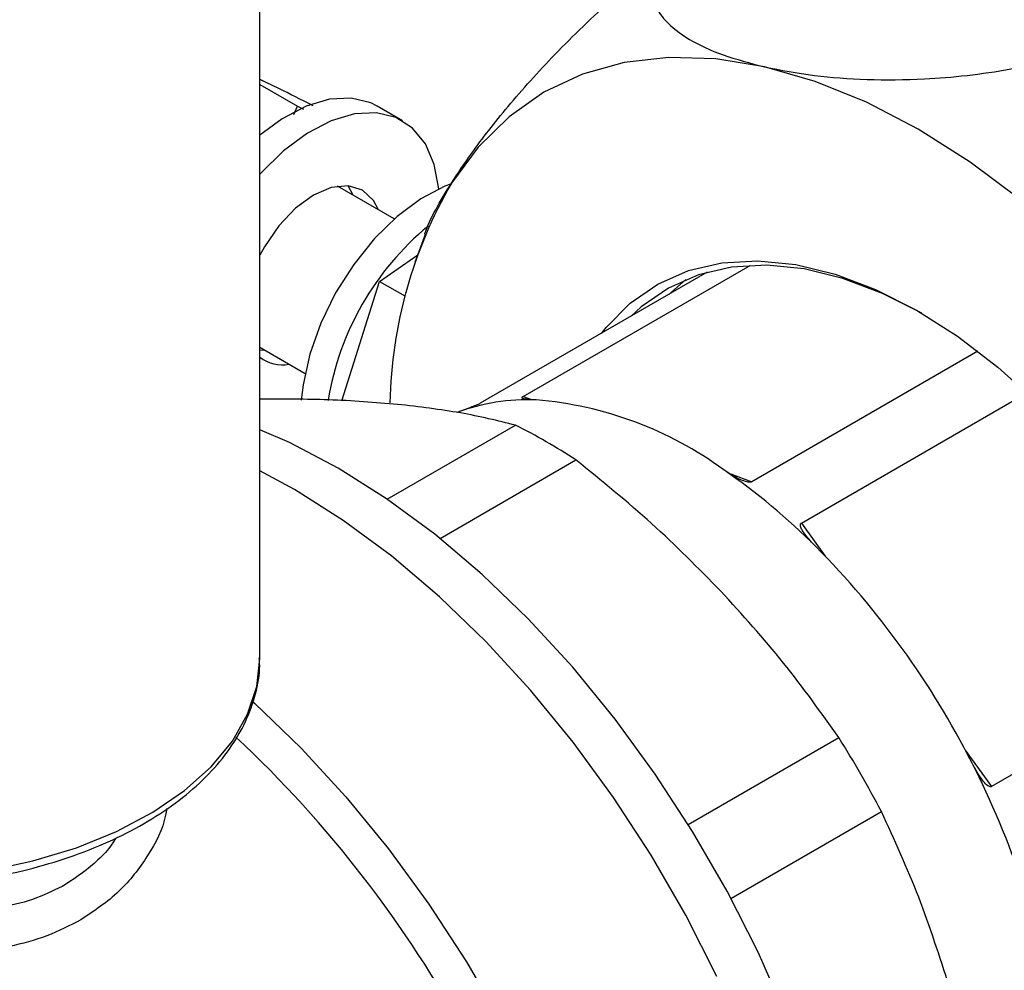
# Model space of a CAD drawing. Units: millimetres. Extents: x 5 to 415, y 5 to 292.
# Drawn here: x 381 to 386, y 206 to 210 of the extents above; entities that cross this region are included whole.
import ezdxf

# ---------------------------------------------------------------- set-up
doc = ezdxf.new("R2010")
doc.units = ezdxf.units.MM

msp = doc.modelspace()

# ---------------------------------------------------------------- linework, layer by layer
at = {"color": 7, "linetype": 'Continuous', "lineweight": 25}
for p, q in [((382.31045297, 207.18740431), (382.31045297, 211.70978419)), ((382.31045297, 209.68762228), (382.3205312, 209.68291969)), ((382.31045297, 209.66464257), (382.47270027, 209.5709792)), ((382.45750654, 209.53608996), (382.47270027, 209.5709792)), ((382.47270027, 209.5709792), (382.49807178, 209.55817381)), ((382.92590248, 209.50851832), (382.81711682, 209.57131895)), ((382.89003212, 209.08512228), (382.6454768, 209.22630106)), ((383.02306747, 209.01860551), (382.97970588, 208.89755227)), ((382.82682735, 208.8159123), (382.99152205, 208.93053965)), ((384.24035377, 208.85505159), (383.26128285, 208.28984597)), ((383.44639801, 208.31938674), (384.42546893, 208.88459236)), ((382.66364749, 208.30106237), (382.82682735, 208.8159123)), ((382.82682735, 208.8159123), (382.93589001, 208.75295176)), ((384.07525815, 208.75974391), (384.1486532, 208.82325251)), ((382.31045297, 208.53149908), (382.50544799, 208.41893085)), ((382.31045297, 208.51926551), (382.32837424, 208.52115334)), ((385.40823354, 208.51502614), (384.43253242, 207.95176588)), ((384.64695504, 207.77328149), (385.62067078, 208.33539563)), ((382.86045238, 207.87624278), (383.41371724, 208.19563578)), ((383.08775046, 207.7068899), (383.67404606, 208.04535115)), ((386.43905804, 207.19755657), (385.46774319, 206.63682845)), ((384.15910658, 206.47319225), (384.80833796, 206.84798554)), ((384.34318455, 206.15435452), (384.99241823, 206.52914915))]:
    msp.add_line(p, q, dxfattribs=at)
at = {"color": 8, "linetype": 'Continuous', "lineweight": 25}
for p, q in [((383.44639801, 208.31938674), (383.483059, 208.3057199)), ((384.34218785, 207.98544542), (384.43253242, 207.95176588)), ((384.64695504, 207.77328149), (384.74958582, 207.63118019)), ((385.35411473, 206.79415699), (385.46774319, 206.63682845))]:
    msp.add_line(p, q, dxfattribs=at)
at = {"color": 7, "linetype": 'Continuous', "lineweight": 25, "flags": 128}
for points in [[(384.48833088, 209.74112005), (384.27726982, 209.77567005), (384.07463457, 209.781887), (383.88237661, 209.75971102), (383.7023475, 209.70935567), (383.53628102, 209.63130592), (383.38577646, 209.52631342), (383.25228328, 209.39538931), (383.13708709, 209.23979445)], [(386.22844505, 208.53930175), (386.02574944, 208.76692996), (385.81464082, 208.97593984), (385.59715229, 209.1643185), (385.37537837, 209.33025176), (385.15145488, 209.47214158), (384.92753831, 209.5886215), (384.70578511, 209.67856974), (384.48833088, 209.74112005)], [(382.81711682, 209.57131895), (382.78872997, 209.58544842), (382.70449684, 209.60608683), (382.61043421, 209.60139075), (382.50994176, 209.5715299), (382.40665154, 209.51758353), (382.31045297, 209.44673623)], [(383.08275624, 209.21492895), (383.06321373, 209.32056924), (383.0247811, 209.40923988), (382.96887487, 209.47742081), (382.89751563, 209.5226478), (382.8132825, 209.54328621), (382.71921987, 209.53859012), (382.61872742, 209.50872927), (382.5154372, 209.4547829), (382.41308239, 209.37870078), (382.31536237, 209.2832327), (382.31045297, 209.27777538)], [(383.1336694, 209.23586331), (383.10826288, 209.22612647), (383.00497266, 209.1721801), (382.90261786, 209.09609797), (382.80489784, 209.00062989), (382.71534445, 208.88922633), (382.63719439, 208.7659137), (382.57327222, 208.63514884), (382.52588823, 208.50165793), (382.49675501, 208.37026569), (382.48915356, 208.30380021)], [(382.82174403, 209.12454415), (382.800399, 209.16462075), (382.75285681, 209.20872225), (382.69089863, 209.22785452), (382.6187468, 209.22071371), (382.54131835, 209.18778646), (382.4638899, 209.13131672), (382.39173807, 209.0551528), (382.32977989, 208.96448514), (382.31045297, 208.92875439)], [(382.71295837, 209.18734478), (382.69161334, 209.22742137), (382.69133596, 209.22781484)], [(383.78403495, 208.59162434), (383.80407559, 208.61684442), (383.90799225, 208.72200895), (384.02701159, 208.80425161), (384.15968888, 208.8625741), (384.30441359, 208.89626847), (384.45942898, 208.9049257), (384.62285334, 208.88844071), (384.79270295, 208.84701361), (384.96691605, 208.78114726), (385.14337794, 208.69164119), (385.31994659, 208.57958189), (385.49447872, 208.44632961), (385.66485573, 208.29350184)], [(385.16608878, 208.67848867), (384.99725244, 208.76383935), (384.8259921, 208.82858932), (384.6590213, 208.86931427), (384.49836683, 208.88551985), (384.34597883, 208.87700935), (384.20370708, 208.84388608), (384.07327855, 208.78655211), (383.95627649, 208.70570338), (383.91207966, 208.66554298)], [(384.57875488, 205.65392774), (384.46021408, 205.92218962), (384.32621207, 206.18589432), (384.17789212, 206.44279202), (384.01651963, 206.69069094), (383.84347139, 206.92747612), (383.66022377, 207.15112736), (383.46834018, 207.35973658), (383.26945771, 207.55152397), (383.06527315, 207.72485329), (382.85752853, 207.87824574), (382.64799626, 208.01039264), (382.43846398, 208.12016656), (382.31045297, 208.17612209)], [(384.28279853, 205.8167038), (384.14799411, 206.08198758), (383.99878602, 206.34042358), (383.83644723, 206.58980693), (383.66236277, 206.82800998), (383.47801786, 207.05300046), (383.28498527, 207.26285883), (383.08491189, 207.45579465), (382.87950466, 207.63016187), (382.67051607, 207.78447284), (382.45972911, 207.91741104), (382.31045297, 207.99794842)], [(379.54905965, 206.47836282), (379.71521503, 206.40242279), (379.89682804, 206.33937214), (380.09091659, 206.29024615), (380.29429377, 206.25585147), (380.50362011, 206.23675286), (380.71545849, 206.23326392), (380.92633052, 206.24544195), (381.1327737, 206.27308697), (381.33139824, 206.31574505), (381.51894271, 206.37271575), (381.69232766, 206.44306362), (381.8487061, 206.52563355), (381.9855103, 206.61906973), (382.10049394, 206.72183794), (382.191769, 206.83225075), (382.25783673, 206.94849516), (382.29761231, 207.06866246), (382.31045297, 207.18740431)], [(382.27925461, 207.00373165), (382.28805694, 206.99578008), (382.48813032, 206.80284426), (382.68116291, 206.59298589), (382.86550782, 206.36799541), (383.03959228, 206.12979236), (383.20193107, 205.88040901), (383.35113916, 205.62197301), (383.48594358, 205.35668923), (383.60519421, 205.086821), (383.70787365, 204.81467072), (383.79310588, 204.5425603), (383.86016371, 204.27281127), (383.90847505, 204.00772505), (383.93762772, 203.74956326), (383.94737299, 203.50052843)]]:
    msp.add_lwpolyline(points, dxfattribs=at)
at = {"color": 7, "linetype": 'Continuous', "lineweight": 25}
for centre, radius, start, end in [((384.86727189, 208.24275117), 1.99690629, 150.04669915, 178.57046148), ((383.82350458, 208.10227305), 1.23504551, 129.58024189, 170.66779057), ((382.40765823, 208.61223499), 0.15668472, 231.65555438, 280.85282344), ((383.46369273, 207.44961559), 0.85557661, 87.3559571, 110.7777239), ((383.37617569, 206.72820236), 1.58118637, 53.71651612, 85.39359851), ((382.26524185, 205.90558438), 2.56189991, 56.6394334, 63.36594313), ((382.73123243, 205.6998839), 2.79318499, 44.91702639, 55.53529555), ((382.0853286, 205.06798367), 3.69675229, 26.89256435, 44.7838352), ((378.73552382, 203.13548589), 5.08423033, 10.1112334, 46.93950509), ((380.82851054, 204.33767351), 4.70538975, 27.7579509, 32.24204925), ((382.11363141, 205.06365285), 3.67350696, 18.30960794, 27.15247979)]:
    msp.add_arc(centre, radius, start, end, dxfattribs=at)
for points, knots in [([(383.13708709, 209.23979445), (383.16499097, 209.28216071), (383.23294509, 209.38533496), (383.37788142, 209.57048704), (383.54537513, 209.75780094), (383.70424948, 209.91634528), (383.86216417, 210.06352181), (383.98672977, 210.1627001), (384.0631073, 210.22351138)], [0, 0, 0, 0, 0.1487511051, 0.3622525177, 0.5838230521, 0.6980717987, 0.81487242, 1, 1, 1, 1]), ([(384.0631073, 210.22351138), (384.0466791, 210.20027325), (384.0138024, 210.15376831), (383.99753482, 210.08175976), (384.00991402, 210.00983265), (384.06124624, 209.93166383), (384.15843369, 209.85720075), (384.30339253, 209.78941725), (384.42646578, 209.75727631), (384.48833088, 209.74112005)], [0, 0, 0, 0, 0.1018934871, 0.2039128359, 0.3322181738, 0.4607109703, 0.6396714584, 0.8188740448, 1, 1, 1, 1]), ([(384.48833088, 209.74112005), (384.55826208, 209.7275735), (384.69379169, 209.70131971), (384.92724967, 209.68426356), (385.15039092, 209.68545255), (385.36081964, 209.70227882), (385.54180778, 209.72857955), (385.71569276, 209.76494362), (385.82124381, 209.79710345), (385.87398286, 209.81317225)], [0, 0, 0, 0, 0.1882538436, 0.3648438894, 0.5412015801, 0.664597285, 0.7878350175, 0.8939908199, 1, 1, 1, 1]), ([(382.54083491, 209.57289995), (382.48931814, 209.59912178), (382.40867561, 209.6401685), (382.34391931, 209.67157615), (382.3205312, 209.68291969)], [0, 0, 0, 0, 0.638828841, 1, 1, 1, 1]), ([(383.02185705, 209.01905412), (383.02247413, 209.02119857), (383.03956121, 209.08057839), (383.08922086, 209.16165034), (383.13708709, 209.23979445)], [0, 0, 0, 0, 0.0361140834, 1, 1, 1, 1]), ([(382.90466816, 208.28530436), (382.80743667, 208.2932409), (382.62143686, 208.30842316), (382.41092138, 208.30786805), (382.31045297, 208.30760312)], [0, 0, 0, 0, 0.52275050353, 1, 1, 1, 1]), ([(383.50316123, 208.30428136), (383.48723334, 208.30496519), (383.46703933, 208.30583218), (383.44925671, 208.30908169), (383.44343959, 208.31117733), (383.44141875, 208.31370972), (383.44177938, 208.31571177), (383.44378559, 208.3177622), (383.44562023, 208.31890308), (383.44639801, 208.31938674)], [0, 0, 0, 0, 0.5307535429, 0.6729105816, 0.8207961006, 0.8812481022, 0.9421275346, 0.9754656308, 1, 1, 1, 1]), ([(383.41371724, 208.19563578), (383.33686382, 208.21451726), (383.1825335, 208.2524334), (382.99753907, 208.2743179), (382.90466816, 208.28530436)], [0, 0, 0, 0, 0.49797999936, 1, 1, 1, 1]), ([(383.26128285, 208.28984597), (383.26006195, 208.28917315), (383.25732497, 208.28766484), (383.25092742, 208.28463464), (383.23763497, 208.27889644), (383.20227738, 208.26535102), (383.17848563, 208.25641962), (383.1601825, 208.24954864)], [0, 0, 0, 0, 0.0324205676, 0.0726796595, 0.1419470396, 0.3398950754, 1, 1, 1, 1]), ([(384.29928888, 207.48020696), (384.20195093, 207.5786951), (384.0064267, 207.77652975), (383.78515962, 207.9554852), (383.67404606, 208.04535115)], [0, 0, 0, 0, 0.4978306161, 1, 1, 1, 1]), ([(384.43253242, 207.95176588), (384.43128686, 207.95122134), (384.42849457, 207.95000062), (384.42158151, 207.94964345), (384.40674142, 207.95185203), (384.36553681, 207.96769916), (384.33521682, 207.98753508), (384.31189148, 208.00279496)], [0, 0, 0, 0, 0.0324205676, 0.0726796595, 0.1419470396, 0.3398950754, 1, 1, 1, 1]), ([(384.70917064, 207.67210164), (384.69246864, 207.68936558), (384.67129318, 207.71125349), (384.6517114, 207.73967724), (384.64507866, 207.75223306), (384.6424557, 207.76202466), (384.64251178, 207.76758938), (384.64436297, 207.77142375), (384.64618332, 207.7727284), (384.64695504, 207.77328149)], [0, 0, 0, 0, 0.5307535429, 0.6729105816, 0.8207961006, 0.8812481022, 0.9421275346, 0.9754656308, 1, 1, 1, 1]), ([(384.80833796, 206.84798554), (384.73148454, 206.95633803), (384.57715422, 207.17392206), (384.39215979, 207.37783738), (384.29928888, 207.48020696)], [0, 0, 0, 0, 0.4979799994, 1, 1, 1, 1]), ([(379.56505444, 206.44310985), (379.59215562, 206.42955021), (379.67055635, 206.39032365), (379.81176841, 206.33433944), (379.99076664, 206.27996863), (380.17959834, 206.23905292), (380.37521765, 206.21191633), (380.5748797, 206.19894282), (380.7756975, 206.20027725), (380.97479215, 206.21590376), (381.16930697, 206.24562449), (381.35645687, 206.28907277), (381.53356767, 206.34572676), (381.69809309, 206.41492425), (381.84763306, 206.49587589), (381.97989496, 206.58765627), (382.09274443, 206.68914858), (382.18394797, 206.79894663), (382.25240066, 206.91526578), (382.29431278, 207.03584644), (382.31254875, 207.1288962), (382.30882272, 207.18058803), (382.30803993, 207.19144778)], [0, 0, 0, 0, 0.0282122701, 0.0816150102, 0.1349735462, 0.1882732668, 0.2415237978, 0.294742347, 0.3479492719, 0.4011655707, 0.4544069366, 0.5076960274, 0.5610550056, 0.6145032468, 0.6680518397, 0.7216919474, 0.7753581031, 0.8288841631, 0.8820258954, 0.9345164968, 0.9862428167, 1, 1, 1, 1]), ([(385.46774319, 206.63682845), (385.46655001, 206.63635445), (385.46387517, 206.63529186), (385.45805215, 206.63640605), (385.44643676, 206.64300424), (385.417029, 206.67521242), (385.3974005, 206.71188355), (385.38230019, 206.74009486)], [0, 0, 0, 0, 0.03242056765, 0.07267965945, 0.14194703965, 0.33989507542, 1, 1, 1, 1]), ([(385.28543465, 205.77215239), (385.24358685, 205.90268473), (385.15952654, 206.16488704), (385.04828189, 206.40737774), (384.99241823, 206.52914915)], [0, 0, 0, 0, 0.49783061608, 1, 1, 1, 1])]:
    msp.add_open_spline(points, degree=3, knots=knots, dxfattribs=at)
at = {"color": 8, "linetype": 'Continuous', "lineweight": 25}
for points, knots in [([(381.53777065, 206.06121737), (381.49016562, 206.03696518), (381.3949151, 205.98844019), (381.23134644, 205.9436212), (381.0575191, 205.91852178), (380.87539962, 205.91482087), (380.68911753, 205.92960286), (380.50238817, 205.96068727), (380.31850128, 206.00587724), (380.1410489, 206.06219558), (379.97372325, 206.12695034), (379.82032217, 206.19796611), (379.68555714, 206.27349623), (379.57188073, 206.35115254), (379.48454973, 206.42939789), (379.43122872, 206.49061336), (379.41632083, 206.52519652), (379.41239977, 206.53429256)], [0, 0, 0, 0, 0.0713968893, 0.1428544669, 0.213870186, 0.2851215037, 0.3556409292, 0.4256972076, 0.4952985616, 0.5644365805, 0.6330952903, 0.7013932587, 0.7696655382, 0.8380611874, 0.9065651226, 0.9754248296, 1, 1, 1, 1]), ([(381.90835412, 206.54185011), (381.90692076, 206.53209708), (381.89638799, 206.46042878), (381.82971232, 206.3355248), (381.71098596, 206.17794665), (381.59550662, 206.10012547), (381.53777065, 206.06121737)], [0, 0, 0, 0, 0.04968155, 0.3650754594, 0.6825580657, 1, 1, 1, 1]), ([(381.68940998, 206.41427263), (381.68373666, 206.40543312), (381.66194703, 206.37148303), (381.59570231, 206.29846949), (381.52111473, 206.24735067), (381.47249925, 206.2140319)], [0, 0, 0, 0, 0.1091931934, 0.4193806433, 1, 1, 1, 1]), ([(381.47249925, 206.2140319), (381.43161997, 206.19334807), (381.34741879, 206.1507445), (381.2015724, 206.11381953), (381.04433861, 206.09643839), (380.90221166, 206.09933415), (380.76727781, 206.1133499), (380.65495397, 206.13224154), (380.54613906, 206.15666311), (380.45514426, 206.18070431), (380.38212317, 206.20223978), (380.34026383, 206.21642447), (380.3262986, 206.22115681)], [0, 0, 0, 0, 0.1318144986, 0.2715051562, 0.4080892951, 0.5449251081, 0.62808227, 0.740956068, 0.8191166807, 0.8940396737, 0.9646492115, 1, 1, 1, 1])]:
    msp.add_open_spline(points, degree=3, knots=knots, dxfattribs=at)

doc.saveas('drawing.dxf')
